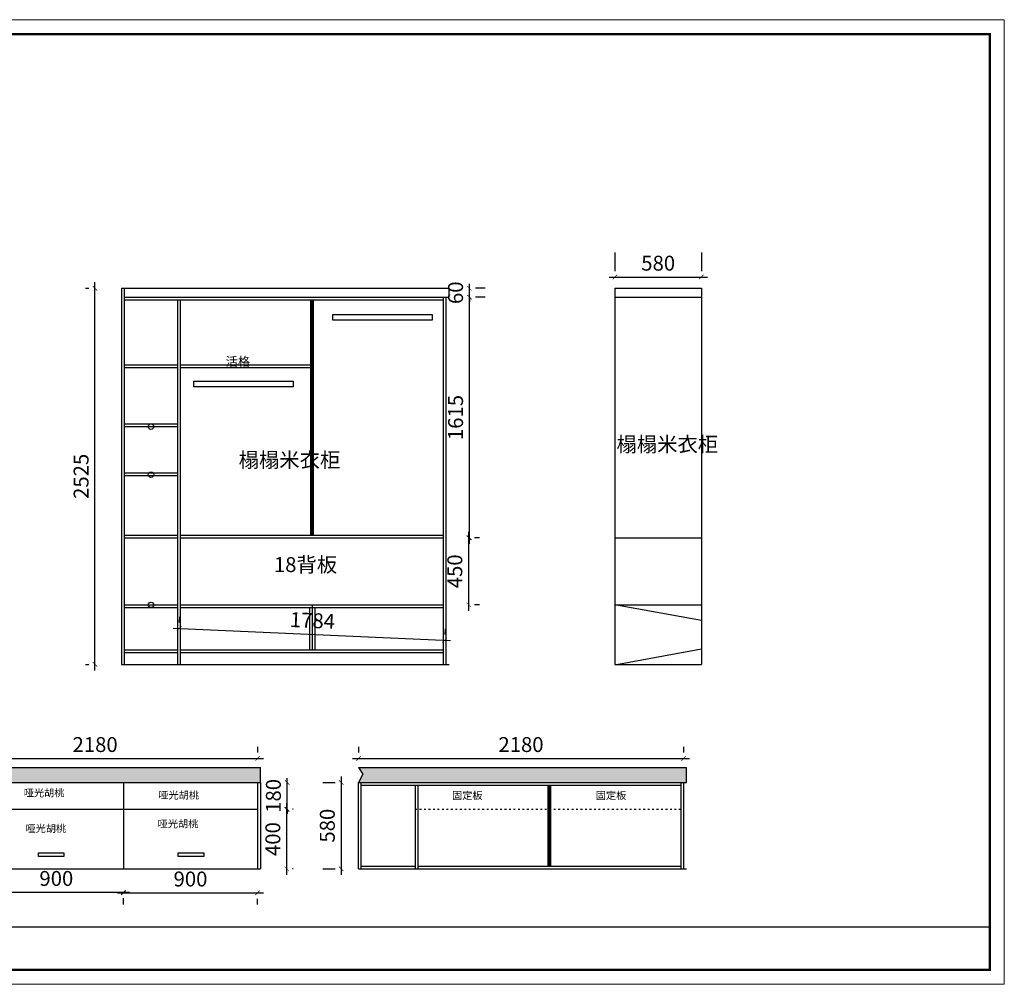
# Model space of a CAD drawing. Units: millimetres. Extents: x 4069 to 24206, y -15445 to -7778.
# Drawn here: x 10371 to 16977, y -15403 to -8927 of the extents above; entities that cross this region are included whole.
import ezdxf

# ---------------------------------------------------------------- set-up
doc = ezdxf.new("R2010")
doc.units = ezdxf.units.MM
doc.header["$MEASUREMENT"] = 0
doc.linetypes.add('$0$ACAD_ISO03W100', pattern=[30, 12, -18])
doc.layers.add('ZB_厨柜', color=7, linetype='Continuous')
doc.styles.add('ZB_宋体', font='txt')
doc.dimstyles.new('ZB_厨柜', dxfattribs={"dimtxt": 100, "dimasz": 30, "dimexe": 40, "dimexo": 240, "dimgap": 30, "dimtad": 1, "dimdec": 0, "dimdsep": 46, "dimtxsty": 'ZB_宋体', "dimblk": 'ARCHTICK', "dimcen": 2.5, "dimdle": 40, "dimclrd": 1, "dimclre": 1, "dimclrt": 2, "dimadec": 0, "dimazin": 0, "dimtfac": 1, "dimtdec": 0, "dimtix": 1, "dimtmove": 2, "dimatfit": 3, "dimldrblk": 'DOT', "dimfxl": 1, "dimarcsym": 0})

# ---------------------------------------------------------------- blocks, each defined once
blk = doc.blocks.new('_ArchTick')
at = {"color": 0, "linetype": 'ByBlock', "const_width": 0.15}
blk.add_lwpolyline([(-0.5, -0.5), (0.5, 0.5)], dxfattribs=at)
blk = doc.blocks.new('*D11')
at = {"layer": 'Defpoints', "color": 0, "transparency": 16777216}
for p in [(14945, -10654.5), (14365, -10730), (14945, -10730)]:
    blk.add_point(p, dxfattribs=at)
at = {"layer": 'ZB_厨柜', "color": 1, "lineweight": -2, "transparency": 16777216}
for p, q in [((14365, -10490), (14365, -10614.5)), ((14945, -10490), (14945, -10614.5)), ((14325, -10654.5), (14985, -10654.5))]:
    blk.add_line(p, q, dxfattribs=at)
at = {"layer": 'ZB_厨柜', "color": 1, "lineweight": -2, "transparency": 16777216, "xscale": 30, "yscale": 30, "zscale": 30, "rotation": 180}
blk.add_blockref('_ArchTick', (14365, -10654.5), dxfattribs=at)
at = {"layer": 'ZB_厨柜', "color": 1, "lineweight": -2, "transparency": 16777216, "xscale": 30, "yscale": 30, "zscale": 30}
blk.add_blockref('_ArchTick', (14945, -10654.5), dxfattribs=at)
at = {"layer": 'ZB_厨柜', "color": 2, "transparency": 16777216, "insert": (14655, -10574.5), "char_height": 100, "attachment_point": 5, "style": 'ZB_宋体'}
blk.add_mtext('580', dxfattribs=at)
blk = doc.blocks.new('_Dot')
at = {"color": 0, "linetype": 'ByBlock', "lineweight": -2}
blk.add_line((-0.5, 0), (-1, 0), dxfattribs=at)
at = {"color": 0, "linetype": 'ByBlock', "const_width": 0.5}
blk.add_lwpolyline([(-0.25, 0, 1), (0.25, 0, 1)], format="xyb", close=True, dxfattribs=at)
blk = doc.blocks.new('*D13')
at = {"layer": 'Defpoints', "color": 0, "transparency": 16777216}
for p in [(10876, -10730), (11053, -10730), (11053, -13255)]:
    blk.add_point(p, dxfattribs=at)
at = {"layer": 'ZB_厨柜', "color": 1, "lineweight": -2, "transparency": 16777216}
for p, q in [((10876, -13295), (10876, -10690)), ((10813, -10730), (10836, -10730)), ((10813, -13255), (10836, -13255))]:
    blk.add_line(p, q, dxfattribs=at)
at = {"layer": 'ZB_厨柜', "color": 1, "lineweight": -2, "transparency": 16777216, "xscale": 30, "yscale": 30, "zscale": 30}
for p, rotation in [((10876, -10730), 90), ((10876, -13255), 270)]:
    blk.add_blockref('_ArchTick', p, dxfattribs=dict(at, rotation=rotation))
at = {"layer": 'ZB_厨柜', "color": 2, "transparency": 16777216, "insert": (10796, -11992.5), "char_height": 100, "attachment_point": 5, "rotation": 90, "style": 'ZB_宋体'}
blk.add_mtext('2525', dxfattribs=at)
blk = doc.blocks.new('*D7')
at = {"layer": 'Defpoints', "color": 0, "transparency": 16777216}
for p in [(13215, -12405), (13383.5, -12405), (13215, -12855)]:
    blk.add_point(p, dxfattribs=at)
at = {"layer": 'ZB_厨柜', "color": 1, "lineweight": -2, "transparency": 16777216}
for p, q in [((13383.5, -12895), (13383.5, -12365)), ((13455, -12405), (13423.5, -12405)), ((13455, -12855), (13423.5, -12855))]:
    blk.add_line(p, q, dxfattribs=at)
at = {"layer": 'ZB_厨柜', "color": 1, "lineweight": -2, "transparency": 16777216, "xscale": 30, "yscale": 30, "zscale": 30}
for p, rotation in [((13383.5, -12405), 90), ((13383.5, -12855), 270)]:
    blk.add_blockref('_ArchTick', p, dxfattribs=dict(at, rotation=rotation))
at = {"layer": 'ZB_厨柜', "color": 2, "transparency": 16777216, "insert": (13303.5, -12630), "char_height": 100, "attachment_point": 5, "rotation": 90, "style": 'ZB_宋体'}
blk.add_mtext('450', dxfattribs=at)
blk = doc.blocks.new('*D8')
at = {"layer": 'Defpoints', "color": 0, "transparency": 16777216}
for p in [(13215, -10790), (13388.5, -10790), (13215, -12405)]:
    blk.add_point(p, dxfattribs=at)
at = {"layer": 'ZB_厨柜', "color": 1, "lineweight": -2, "transparency": 16777216}
for p, q in [((13388.5, -12445), (13388.5, -10750)), ((13455, -10790), (13428.5, -10790)), ((13455, -12405), (13428.5, -12405))]:
    blk.add_line(p, q, dxfattribs=at)
at = {"layer": 'ZB_厨柜', "color": 1, "lineweight": -2, "transparency": 16777216, "xscale": 30, "yscale": 30, "zscale": 30}
for p, rotation in [((13388.5, -10790), 90), ((13388.5, -12405), 270)]:
    blk.add_blockref('_ArchTick', p, dxfattribs=dict(at, rotation=rotation))
at = {"layer": 'ZB_厨柜', "color": 2, "transparency": 16777216, "insert": (13308.5, -11597.5), "char_height": 100, "attachment_point": 5, "rotation": 90, "style": 'ZB_宋体'}
blk.add_mtext('1615', dxfattribs=at)
blk = doc.blocks.new('*D9')
at = {"layer": 'Defpoints', "color": 0, "transparency": 16777216}
for p in [(13253, -10730), (13388.5, -10730), (13253, -10790)]:
    blk.add_point(p, dxfattribs=at)
at = {"layer": 'ZB_厨柜', "color": 1, "lineweight": -2, "transparency": 16777216}
for p, q in [((13388.5, -10730), (13388.5, -10700)), ((13388.5, -10790), (13388.5, -10730)), ((13493, -10730), (13428.5, -10730)), ((13388.5, -10790), (13388.5, -10820)), ((13493, -10790), (13428.5, -10790))]:
    blk.add_line(p, q, dxfattribs=at)
at = {"layer": 'ZB_厨柜', "color": 1, "lineweight": -2, "transparency": 16777216, "xscale": 30, "yscale": 30, "zscale": 30}
for p, rotation in [((13388.5, -10730), 270), ((13388.5, -10790), 90)]:
    blk.add_blockref('_ArchTick', p, dxfattribs=dict(at, rotation=rotation))
at = {"layer": 'ZB_厨柜', "color": 2, "transparency": 16777216, "insert": (13308.5, -10760), "char_height": 100, "attachment_point": 5, "rotation": 90, "style": 'ZB_宋体'}
blk.add_mtext('60', dxfattribs=at)
blk = doc.blocks.new('*D10')
at = {"layer": 'Defpoints', "color": 0, "transparency": 16777216}
for p in [(13222.3, -13093.2), (11433, -13175), (13215, -13255)]:
    blk.add_point(p, dxfattribs=at)
at = {"layer": 'ZB_厨柜', "color": 1, "lineweight": -2, "transparency": 16777216}
for p, q in [((11443.8, -12935.2), (11442.1, -12973.2)), ((11400.3, -13011.4), (13262.2, -13095)), ((13225.8, -13015.2), (13224.1, -13053.2))]:
    blk.add_line(p, q, dxfattribs=at)
at = {"layer": 'ZB_厨柜', "color": 1, "lineweight": -2, "transparency": 16777216, "xscale": 30, "yscale": 30, "zscale": 30}
for p, rotation in [((11440.3, -13013.2), 177.4295248308347), ((13222.3, -13093.2), 357.4295248308347)]:
    blk.add_blockref('_ArchTick', p, dxfattribs=dict(at, rotation=rotation))
at = {"layer": 'ZB_厨柜', "color": 2, "transparency": 16777216, "insert": (12334.9, -12973.2), "char_height": 100, "attachment_point": 5, "rotation": 357.42952, "style": 'ZB_宋体'}
blk.add_mtext('1784', dxfattribs=at)
blk = doc.blocks.new('*D22')
at = {"layer": 'Defpoints', "color": 0, "transparency": 16777216}
for p in [(12644.5, -14047.5), (12528, -14627.5), (12644.5, -14627.5)]:
    blk.add_point(p, dxfattribs=at)
at = {"layer": 'ZB_厨柜', "color": 1, "lineweight": -2, "transparency": 16777216}
for p, q in [((12404.5, -14047.5), (12488, -14047.5)), ((12528, -14007.5), (12528, -14667.5)), ((12404.5, -14627.5), (12488, -14627.5))]:
    blk.add_line(p, q, dxfattribs=at)
at = {"layer": 'ZB_厨柜', "color": 1, "lineweight": -2, "transparency": 16777216, "xscale": 30, "yscale": 30, "zscale": 30}
for p, rotation in [((12528, -14047.5), 90), ((12528, -14627.5), 270)]:
    blk.add_blockref('_ArchTick', p, dxfattribs=dict(at, rotation=rotation))
at = {"layer": 'ZB_厨柜', "color": 2, "transparency": 16777216, "insert": (12448, -14337.5), "char_height": 100, "attachment_point": 5, "rotation": 90, "style": 'ZB_宋体'}
blk.add_mtext('580', dxfattribs=at)
blk = doc.blocks.new('*D23')
at = {"layer": 'Defpoints', "color": 0, "transparency": 16777216}
for p in [(14824.5, -13886), (12644.5, -14047.5), (14824.5, -14047.5)]:
    blk.add_point(p, dxfattribs=at)
at = {"layer": 'ZB_厨柜', "color": 1, "lineweight": -2, "transparency": 16777216}
for p, q in [((12644.5, -13807.5), (12644.5, -13846)), ((14824.5, -13807.5), (14824.5, -13846)), ((12604.5, -13886), (14864.5, -13886))]:
    blk.add_line(p, q, dxfattribs=at)
at = {"layer": 'ZB_厨柜', "color": 1, "lineweight": -2, "transparency": 16777216, "xscale": 30, "yscale": 30, "zscale": 30, "rotation": 180}
blk.add_blockref('_ArchTick', (12644.5, -13886), dxfattribs=at)
at = {"layer": 'ZB_厨柜', "color": 1, "lineweight": -2, "transparency": 16777216, "xscale": 30, "yscale": 30, "zscale": 30}
blk.add_blockref('_ArchTick', (14824.5, -13886), dxfattribs=at)
at = {"layer": 'ZB_厨柜', "color": 2, "transparency": 16777216, "insert": (13734.5, -13806), "char_height": 100, "attachment_point": 5, "style": 'ZB_宋体'}
blk.add_mtext('2180', dxfattribs=at)
blk = doc.blocks.new('*D25')
at = {"layer": 'Defpoints', "color": 0, "transparency": 16777216}
for p in [(11967, -13886), (9787, -14047.5), (11967, -14047.5)]:
    blk.add_point(p, dxfattribs=at)
at = {"layer": 'ZB_厨柜', "color": 1, "lineweight": -2, "transparency": 16777216}
for p, q in [((9787, -13807.5), (9787, -13846)), ((11967, -13807.5), (11967, -13846)), ((9747, -13886), (12007, -13886))]:
    blk.add_line(p, q, dxfattribs=at)
at = {"layer": 'ZB_厨柜', "color": 1, "lineweight": -2, "transparency": 16777216, "xscale": 30, "yscale": 30, "zscale": 30, "rotation": 180}
blk.add_blockref('_ArchTick', (9787, -13886), dxfattribs=at)
at = {"layer": 'ZB_厨柜', "color": 1, "lineweight": -2, "transparency": 16777216, "xscale": 30, "yscale": 30, "zscale": 30}
blk.add_blockref('_ArchTick', (11967, -13886), dxfattribs=at)
at = {"layer": 'ZB_厨柜', "color": 2, "transparency": 16777216, "insert": (10877, -13806), "char_height": 100, "attachment_point": 5, "style": 'ZB_宋体'}
blk.add_mtext('2180', dxfattribs=at)
blk = doc.blocks.new('*D26')
at = {"layer": 'Defpoints', "color": 0, "transparency": 16777216}
for p in [(10167, -14627.5), (11067, -14627.5), (11067, -14785)]:
    blk.add_point(p, dxfattribs=at)
at = {"layer": 'ZB_厨柜', "color": 1, "lineweight": -2, "transparency": 16777216}
for p, q in [((10127, -14785), (11107, -14785)), ((10167, -14867.5), (10167, -14825)), ((11067, -14867.5), (11067, -14825))]:
    blk.add_line(p, q, dxfattribs=at)
at = {"layer": 'ZB_厨柜', "color": 1, "lineweight": -2, "transparency": 16777216, "xscale": 30, "yscale": 30, "zscale": 30, "rotation": 180}
blk.add_blockref('_ArchTick', (10167, -14785), dxfattribs=at)
at = {"layer": 'ZB_厨柜', "color": 1, "lineweight": -2, "transparency": 16777216, "xscale": 30, "yscale": 30, "zscale": 30}
blk.add_blockref('_ArchTick', (11067, -14785), dxfattribs=at)
at = {"layer": 'ZB_厨柜', "color": 2, "transparency": 16777216, "insert": (10617, -14705), "char_height": 100, "attachment_point": 5, "style": 'ZB_宋体'}
blk.add_mtext('900', dxfattribs=at)
blk = doc.blocks.new('*D27')
at = {"layer": 'Defpoints', "color": 0, "transparency": 16777216}
for p in [(11067, -14627.5), (11967, -14627.5), (11967, -14788.5)]:
    blk.add_point(p, dxfattribs=at)
at = {"layer": 'ZB_厨柜', "color": 1, "lineweight": -2, "transparency": 16777216}
for p, q in [((11027, -14788.5), (12007, -14788.5)), ((11067, -14867.5), (11067, -14828.5)), ((11967, -14867.5), (11967, -14828.5))]:
    blk.add_line(p, q, dxfattribs=at)
at = {"layer": 'ZB_厨柜', "color": 1, "lineweight": -2, "transparency": 16777216, "xscale": 30, "yscale": 30, "zscale": 30, "rotation": 180}
blk.add_blockref('_ArchTick', (11067, -14788.5), dxfattribs=at)
at = {"layer": 'ZB_厨柜', "color": 1, "lineweight": -2, "transparency": 16777216, "xscale": 30, "yscale": 30, "zscale": 30}
blk.add_blockref('_ArchTick', (11967, -14788.5), dxfattribs=at)
at = {"layer": 'ZB_厨柜', "color": 2, "transparency": 16777216, "insert": (11517, -14708.5), "char_height": 100, "attachment_point": 5, "style": 'ZB_宋体'}
blk.add_mtext('900', dxfattribs=at)
blk = doc.blocks.new('*D28')
at = {"layer": 'Defpoints', "color": 0, "transparency": 16777216}
for p in [(11967, -14227.5), (12162.5, -14227.5), (11967, -14627.5)]:
    blk.add_point(p, dxfattribs=at)
at = {"layer": 'ZB_厨柜', "color": 1, "lineweight": -2, "transparency": 16777216}
for p, q in [((12162.5, -14667.5), (12162.5, -14187.5)), ((12207, -14227.5), (12202.5, -14227.5)), ((12207, -14627.5), (12202.5, -14627.5))]:
    blk.add_line(p, q, dxfattribs=at)
at = {"layer": 'ZB_厨柜', "color": 1, "lineweight": -2, "transparency": 16777216, "xscale": 30, "yscale": 30, "zscale": 30}
for p, rotation in [((12162.5, -14227.5), 90), ((12162.5, -14627.5), 270)]:
    blk.add_blockref('_ArchTick', p, dxfattribs=dict(at, rotation=rotation))
at = {"layer": 'ZB_厨柜', "color": 2, "transparency": 16777216, "insert": (12082.5, -14427.5), "char_height": 100, "attachment_point": 5, "rotation": 90, "style": 'ZB_宋体'}
blk.add_mtext('400', dxfattribs=at)
blk = doc.blocks.new('*D29')
at = {"layer": 'Defpoints', "color": 0, "transparency": 16777216}
for p in [(11967, -14047.5), (12166, -14047.5), (11967, -14227.5)]:
    blk.add_point(p, dxfattribs=at)
at = {"layer": 'ZB_厨柜', "color": 1, "lineweight": -2, "transparency": 16777216}
for p, q in [((12166, -14047.5), (12166, -14017.5)), ((12166, -14227.5), (12166, -14047.5)), ((12207, -14047.5), (12206, -14047.5)), ((12166, -14227.5), (12166, -14257.5)), ((12207, -14227.5), (12206, -14227.5))]:
    blk.add_line(p, q, dxfattribs=at)
at = {"layer": 'ZB_厨柜', "color": 1, "lineweight": -2, "transparency": 16777216, "xscale": 30, "yscale": 30, "zscale": 30}
for p, rotation in [((12166, -14047.5), 270), ((12166, -14227.5), 90)]:
    blk.add_blockref('_ArchTick', p, dxfattribs=dict(at, rotation=rotation))
at = {"layer": 'ZB_厨柜', "color": 2, "transparency": 16777216, "insert": (12086, -14137.5), "char_height": 100, "attachment_point": 5, "rotation": 90, "style": 'ZB_宋体'}
blk.add_mtext('180', dxfattribs=at)

msp = doc.modelspace()

# ---------------------------------------------------------------- hatches: boundary and pattern name
at = {"layer": 'ZB_厨柜'}
h = msp.add_hatch(dxfattribs=at)
h.set_pattern_fill('AR-SAND', color=4, scale=50, style=0)
h.set_pattern_definition([(37.5, (-3374.5, 0), (-3.14967, 96.3412), [0, -76, 0, -85, 0, -81.25]), (7.5, (-3374.5, 0), (88.4888, 141.1073), [0, -41, 0, -68.5, 0, -26.25]), (327.5, (-3436, 0), (155.7071, 0.28295), [0, -25, 0, -90, 0, -117.5]), (317.5, (-3436, 0), (150.3063, 43.8838), [0, -12.5, 0, -59, 0, -67.5])])
h.paths.add_polyline_path([(11987, -14047.5), (11987, -13947.5), (9787, -13947.5), (9840, -13982.5), (9787, -14047.5)])
h.paths.add_polyline_path([(12644.5, -13947.5), (12673, -13992.5), (12644.5, -14047.5), (14844.5, -14047.5), (14844.5, -13947.5)])

# ---------------------------------------------------------------- linework, layer by layer
at = {"color": 0, "linetype": 'ByBlock'}
msp.add_line((5981.3, -15016.5), (16879.7, -15016.5), dxfattribs=at)
at = {"color": 0, "linetype": 'ByBlock', "lineweight": 9}
msp.add_lwpolyline([(16977.2, -15402.5), (4068.5, -15402.5), (4068.5, -8926.9), (16977.2, -8926.9)], close=True, dxfattribs=at)
msp.add_lwpolyline([(16977.2, -15402.5), (4068.5, -15402.5), (4068.5, -8926.9), (16977.2, -8926.9)], close=True, dxfattribs=at)
msp.add_lwpolyline([(16977.2, -15402.5), (4068.5, -15402.5), (4068.5, -8926.9), (16977.2, -8926.9)], close=True, dxfattribs=at)
at = {"color": 0, "linetype": 'ByBlock', "lineweight": 9, "const_width": 16.2}
msp.add_lwpolyline([(16879.7, -15304.9), (4166.3, -15304.9), (4166.3, -9024.5), (16879.7, -9024.5)], close=True, dxfattribs=at)
msp.add_lwpolyline([(16879.7, -15304.9), (4166.3, -15304.9), (4166.3, -9024.5), (16879.7, -9024.5)], close=True, dxfattribs=at)
msp.add_lwpolyline([(16879.7, -15304.9), (4166.3, -15304.9), (4166.3, -9024.5), (16879.7, -9024.5)], close=True, dxfattribs=at)
at = {"layer": 'ZB_厨柜', "color": 7}
for p, q in [((11053, -10730), (11053, -13255)), ((11053, -10730), (13253, -10730)), ((11071, -10730), (11071, -13255)), ((13253, -10790), (13253, -10730)), ((14365, -10730), (14365, -13255)), ((14365, -10730), (14945, -10730)), ((14945, -10730), (14945, -13255)), ((11071, -10790), (13253, -10790)), ((11071, -10808), (13215, -10808)), ((11433, -13255), (11433, -10808)), ((11451, -13255), (11451, -10808)), ((12324, -12387), (12324, -10808)), ((12333, -12387), (12333, -10808)), ((12342, -12387), (12342, -10808)), ((13215, -13255), (13215, -10790)), ((13233, -13255), (13233, -10790)), ((14365, -10790), (14945, -10790)), ((11071, -11243), (11433, -11243)), ((11071, -11261), (11433, -11261)), ((11451, -11243), (12333, -11243)), ((11451, -11261), (12333, -11261)), ((11071, -11641), (11433, -11641)), ((11071, -11659), (11433, -11659)), ((11071, -11969), (11433, -11969)), ((11071, -11987), (11433, -11987)), ((11071, -12387), (11433, -12387)), ((11071, -12405), (11433, -12405)), ((11451, -12387), (13215, -12387)), ((11451, -12405), (13215, -12405)), ((14365, -12405), (14945, -12405)), ((11071, -12855), (11433, -12855)), ((11071, -12873), (11433, -12873)), ((11451, -12855), (13215, -12855)), ((11451, -12873), (13215, -12873)), ((12315, -12873), (12315, -13157)), ((12333, -12855), (12333, -13157)), ((12351, -12873), (12351, -13157)), ((14365, -12855), (14945, -12855)), ((14375, -12855), (14945, -12958.6)), ((11071, -13157), (11433, -13157)), ((11071, -13175), (11433, -13175)), ((11451, -13157), (13215, -13157)), ((11451, -13175), (13215, -13175)), ((14375, -13255), (14945, -13150.4)), ((11053, -13255), (13253, -13255)), ((14365, -13255), (14945, -13255)), ((9787, -13947.5), (11987, -13947.5)), ((11987, -14047.5), (11987, -13947.5)), ((12644.5, -13947.5), (14844.5, -13947.5)), ((12644.5, -13947.5), (12673, -13992.5)), ((12673, -13992.5), (12644.5, -14047.5)), ((14844.5, -14047.5), (14844.5, -13947.5)), ((9787, -14047.5), (11987, -14047.5)), ((11067, -14047.5), (11067, -14627.5)), ((11967, -14047.5), (11967, -14627.5)), ((11987, -14047.5), (11987, -14627.5)), ((12644.5, -14047.5), (14844.5, -14047.5)), ((12644.5, -14627.5), (12644.5, -14047.5)), ((12662.5, -14627.5), (12662.5, -14047.5)), ((12662.5, -14065.5), (14806.5, -14065.5)), ((13024.5, -14065.5), (13024.5, -14627.5)), ((13042.5, -14065.5), (13042.5, -14627.5)), ((13915.5, -14065.5), (13915.5, -14609.5)), ((13924.5, -14065.5), (13924.5, -14609.5)), ((13933.5, -14065.5), (13933.5, -14609.5)), ((14806.5, -14047.5), (14806.5, -14627.5)), ((14824.5, -14047.5), (14824.5, -14627.5)), ((10167, -14227.5), (11967, -14227.5)), ((9787, -14627.5), (11987, -14627.5)), ((12644.5, -14627.5), (14844.5, -14627.5)), ((12662.5, -14609.5), (13024.5, -14609.5)), ((13042.5, -14609.5), (14806.5, -14609.5))]:
    msp.add_line(p, q, dxfattribs=at)
at = {"layer": 'ZB_厨柜', "color": 7, "linetype": '$0$ACAD_ISO03W100'}
msp.add_line((13024.5, -14227.5), (14824.5, -14227.5), dxfattribs=at)
at = {"layer": 'ZB_厨柜', "color": 3}
for points in [[(12471.5, -10906), (13138, -10906), (13138, -10944), (12471.5, -10944)], [(11540.5, -11354.5), (12207, -11354.5), (12207, -11392.5), (11540.5, -11392.5)]]:
    msp.add_lwpolyline(points, close=True, dxfattribs=at)
at = {"layer": 'ZB_厨柜', "color": 7}
for points in [[(10496.5, -14520), (10667.5, -14520), (10667.5, -14545.5), (10496.5, -14545.5)], [(11434.5, -14520), (11605.5, -14520), (11605.5, -14545.5), (11434.5, -14545.5)]]:
    msp.add_lwpolyline(points, close=True, dxfattribs=at)
for centre in [(11252, -11659), (11252, -11981.5), (11252, -12855)]:
    msp.add_circle(centre, 18, dxfattribs=at)

# ---------------------------------------------------------------- texts
at = {"layer": 'ZB_厨柜', "color": 7, "attachment_point": 1, "style": 'ZB_宋体'}
for s, insert, char_height, width in [('活格', (11753, -11191.5), 60, 139), ('榻榻米衣柜', (14375, -11727.3), 100, 1062.5), ('榻榻米衣柜', (11840, -11831.5), 100, 1062.5), ('18背板', (12076.5, -12535), 100, 621), ('哑光胡桃', (10398.5, -14091.5), 50, 554), ('哑光胡桃', (11301.5, -14107), 50, 554), ('固定板', (13272, -14109.5), 50, 307.5), ('固定板', (14236.5, -14109.5), 50, 307.5), ('哑光胡桃', (10410, -14331), 50, 554), ('哑光胡桃', (11297, -14299.5), 50, 554)]:
    msp.add_mtext(s, dxfattribs=dict(at, insert=insert, char_height=char_height, width=width))

# ---------------------------------------------------------------- dimensions: what is measured, and where the dimension line sits
at = {"layer": 'ZB_厨柜', "color": 7}
for p1, p2, distance, picture, middle in [((14365, -10730), (14945, -10730), 75.5, '*D11', (14655, -10574.5)), ((11053, -13255), (11053, -10730), 177, '*D13', (10796, -11992.5)), ((13253, -10790), (13253, -10730), -135.5, '*D9', (13308.5, -10760)), ((13215, -12405), (13215, -10790), -173.5, '*D8', (13308.5, -11597.5)), ((13215, -12855), (13215, -12405), -168.5, '*D7', (13303.5, -12630)), ((11433, -13175), (13215, -13255), 162, '*D10', (12334.9, -12973.2)), ((9787, -14047.5), (11967, -14047.5), 161.5, '*D25', (10877, -13806)), ((12644.5, -14047.5), (14824.5, -14047.5), 161.5, '*D23', (13734.5, -13806)), ((11967, -14227.5), (11967, -14047.5), -199, '*D29', (12086, -14137.5)), ((12644.5, -14047.5), (12644.5, -14627.5), -116.5, '*D22', (12448, -14337.5)), ((11967, -14627.5), (11967, -14227.5), -195.5, '*D28', (12082.5, -14427.5)), ((10167, -14627.5), (11067, -14627.5), -157.5, '*D26', (10617, -14705)), ((11067, -14627.5), (11967, -14627.5), -161, '*D27', (11517, -14708.5))]:
    dim = msp.add_aligned_dim(p1=p1, p2=p2, distance=distance, dimstyle='ZB_厨柜', override={"dimpost": '\\X'}, dxfattribs=at)
    dim.commit()
    dim.dimension.update_dxf_attribs({"geometry": picture, "text_midpoint": middle})

doc.saveas('drawing.dxf')
